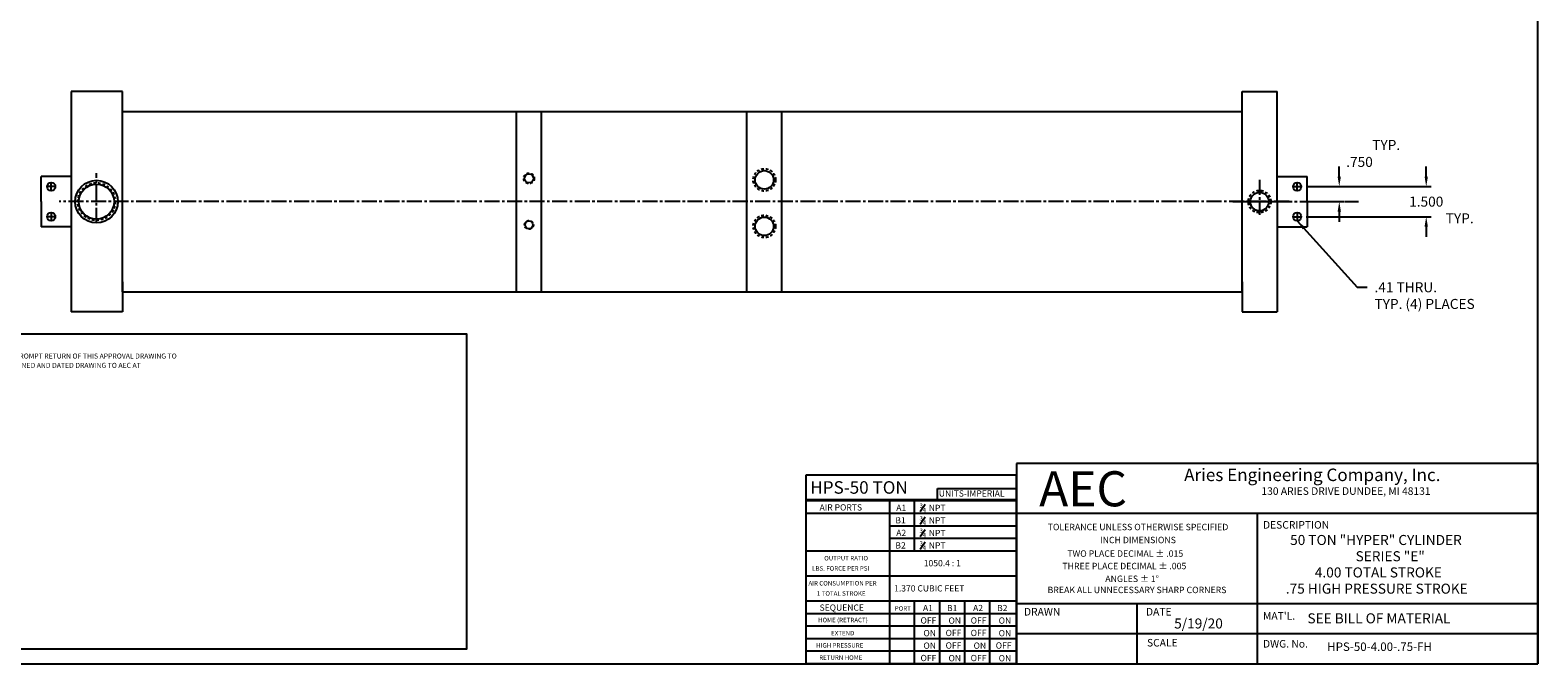
# Model space of a CAD drawing. Extents: x -4 to 246, y -14 to 77.
# Drawn here: x 35 to 110, y -8 to 23 of the extents above; entities that cross this region are included whole.
import ezdxf
from ezdxf.enums import TextEntityAlignment as Align

# ---------------------------------------------------------------- set-up
doc = ezdxf.new("R2010")
doc.units = 0
doc.header["$MEASUREMENT"] = 0
doc.header["$PDMODE"] = 35
doc.linetypes.add('CENTER2', pattern=[1.125, 0.75, -0.125, 0.125, -0.125])
doc.linetypes.add('HIDDEN2', pattern=[0.1875, 0.125, -0.0625])
doc.layers.get('0').update_dxf_attribs({"linetype": 'CONTINUOUS'})
doc.layers.get('DEFPOINTS').update_dxf_attribs({"linetype": 'CONTINUOUS'})
for name, color, linetype in [('BORDER', 7, 'CONTINUOUS'), ('CENTER', 3, 'CENTER2'), ('HIDDEN', 7, 'HIDDEN2'), ('SOLID', 7, 'CONTINUOUS'), ('TEXT-DIM', 4, 'CONTINUOUS')]:
    doc.layers.add(name, color=color, linetype=linetype)
doc.styles.add('ROMAND', font='romand')
doc.styles.add('ROMANS', font='romans', dxfattribs={"height": 0.5})
doc.styles.add('ROMANT', font='romant', dxfattribs={"height": 0.4375})
doc.dimstyles.new('QUARTER', dxfattribs={"dimtxt": 0.5, "dimasz": 0.5, "dimexe": 0.25, "dimexo": 0.25, "dimgap": 0.36, "dimtad": 0, "dimtih": 1, "dimtoh": 1, "dimdec": 3, "dimzin": 4, "dimdsep": 46, "dimtxsty": 'ROMANS', "dimcen": 0.375, "dimclrd": 256, "dimclre": 256, "dimclrt": 256, "dimadec": 0, "dimazin": 0, "dimtfac": 0.75, "dimtdec": 3, "dimtofl": 0, "dimtmove": 2, "dimatfit": 3, "dimfxl": 0, "dimtolj": 1, "dimtzin": 4, "dimarcsym": 0})

# ---------------------------------------------------------------- blocks, each defined once
blk = doc.blocks.new('*D6')
at = {"layer": 'DEFPOINTS', "color": 0}
for p in [(98.268, 15.313), (98.563, 14.563), (100.162, 14.563)]:
    blk.add_point(p, dxfattribs=at)
at = {"layer": 'TEXT-DIM', "lineweight": -2}
for p, q in [((100.162, 15.813), (100.162, 16.313)), ((98.518, 15.313), (100.412, 15.313)), ((98.813, 14.563), (100.412, 14.563)), ((100.162, 14.063), (100.162, 13.563))]:
    blk.add_line(p, q, dxfattribs=at)
at = {"layer": 'TEXT-DIM'}
for points in [[(100.079, 15.813), (100.245, 15.813), (100.162, 15.313)], [(100.079, 14.063), (100.245, 14.063), (100.162, 14.563)]]:
    blk.add_solid(points, dxfattribs=at)
at = {"layer": 'TEXT-DIM', "insert": (101.172, 16.545), "char_height": 0.5, "attachment_point": 5, "style": 'ROMANS'}
blk.add_mtext('\\A1;.750', dxfattribs=at)
blk = doc.blocks.new('*D7')
at = {"layer": 'DEFPOINTS', "color": 0}
for p in [(98.268, 15.313), (98.268, 13.813), (104.499, 13.813)]:
    blk.add_point(p, dxfattribs=at)
at = {"layer": 'TEXT-DIM', "lineweight": -2}
for p, q in [((104.499, 15.813), (104.499, 16.313)), ((98.518, 15.313), (104.749, 15.313)), ((98.518, 13.813), (104.749, 13.813)), ((104.499, 13.313), (104.499, 12.813))]:
    blk.add_line(p, q, dxfattribs=at)
at = {"layer": 'TEXT-DIM'}
for points in [[(104.416, 15.813), (104.582, 15.813), (104.499, 15.313)], [(104.416, 13.313), (104.582, 13.313), (104.499, 13.813)]]:
    blk.add_solid(points, dxfattribs=at)
at = {"layer": 'TEXT-DIM', "insert": (104.499, 14.563), "char_height": 0.5, "attachment_point": 5, "style": 'ROMANS'}
blk.add_mtext('\\A1;1.500', dxfattribs=at)

msp = doc.modelspace()

# ---------------------------------------------------------------- linework, layer by layer
for p, q in [((110.0642, 1.5063), (84.0642, 1.5063)), ((84.0642, 1.5063), (84.0642, -8.4937)), ((110.0642, 1.5063), (110.0642, -8.4937)), ((110.0642, -0.9937), (84.0642, -0.9937)), ((96.0642, -0.9937), (96.0642, -8.4937)), ((96.0642, -5.4937), (84.0642, -5.4937)), ((90.0642, -5.4937), (90.0642, -8.4937)), ((110.0642, -5.4937), (96.0642, -5.4937)), ((96.0642, -6.9937), (84.0642, -6.9937)), ((110.0642, -6.9937), (96.0642, -6.9937)), ((84.0642, -8.4937), (110.0642, -8.4937))]:
    msp.add_line(p, q)
at = {"color": 7}
for p, q in [((73.5729, -8.4937), (73.5729, 0.9313)), ((77.7482, -8.4937), (77.7482, -0.3187)), ((78.9908, -2.8687), (78.9908, -0.3187)), ((78.9908, -8.4937), (78.9908, -5.3687)), ((80.2408, -8.4937), (80.2408, -5.3687)), ((81.4908, -8.4937), (81.4908, -5.3687)), ((82.7408, -8.4937), (82.7408, -5.3687))]:
    msp.add_line(p, q, dxfattribs=at)
at = {"layer": 'BORDER'}
for p, q in [((110.0642, -8.4937), (110.0642, 77.4011)), ((84.0642, -0.3187), (73.5729, -0.3187)), ((84.0642, -0.3687), (73.5729, -0.3687)), ((84.0642, -0.9937), (73.5729, -0.9937)), ((84.0642, -1.6187), (77.7482, -1.6187)), ((84.0642, -2.2437), (77.7482, -2.2437)), ((84.0642, -2.8687), (73.5729, -2.8687)), ((84.0642, -2.8687), (73.5729, -2.8687)), ((84.0642, -4.1187), (73.5729, -4.1187)), ((84.0642, -5.3687), (73.5729, -5.3687)), ((84.0642, -5.9937), (73.5729, -5.9937)), ((84.0642, -6.6187), (73.5729, -6.6187)), ((84.0642, -7.2437), (73.5729, -7.2437)), ((84.0642, -7.2437), (73.5729, -7.2437)), ((84.0642, -7.8687), (73.5729, -7.8687)), ((16.1625, -8.4937), (110.0642, -8.4937)), ((84.0642, -8.4937), (73.5729, -8.4937))]:
    msp.add_line(p, q, dxfattribs=at)
at = {"layer": 'CENTER'}
for p, q in [((38.1947, 13.5009), (38.1947, 15.9887)), ((36.1426, 15.3134), (35.7326, 15.3134)), ((35.9376, 15.1084), (35.9376, 15.5184)), ((96.1883, 15.6563), (96.1883, 13.8979)), ((97.8583, 15.3134), (98.2683, 15.3134)), ((98.0633, 15.1084), (98.0633, 15.5184)), ((55.5481, 14.5634), (36.3346, 14.5634)), ((97.666, 14.5634), (55.5481, 14.5634)), ((94.8484, 14.5634), (97.0633, 14.5634)), ((95.3133, 14.5634), (97.0633, 14.5634)), ((97.0633, 14.5634), (101.1245, 14.5634)), ((36.1426, 13.8134), (35.7326, 13.8134)), ((35.9376, 14.0184), (35.9376, 13.6084)), ((97.8583, 13.8134), (98.2683, 13.8134)), ((98.0633, 14.0184), (98.0633, 13.6084))]:
    msp.add_line(p, q, dxfattribs=at)
at = {"layer": 'HIDDEN'}
for centre, radius in [((59.7596, 15.7234), 0.264), ((71.4973, 15.6487), 0.5585), ((38.1947, 14.5634), 0.9375), ((96.1883, 14.5634), 0.5585), ((59.7596, 13.4034), 0.219), ((71.4973, 13.3287), 0.5585)]:
    msp.add_circle(centre, radius, dxfattribs=at)
at = {"layer": 'SOLID'}
for p, q in [((36.9376, 20.0634), (36.9376, 9.0634)), ((39.4976, 20.0634), (36.9376, 20.0634)), ((39.4976, 10.0634), (39.4976, 20.0634)), ((95.3133, 20.0634), (97.0633, 20.0634)), ((95.3133, 10.0634), (95.3133, 20.0634)), ((97.0633, 14.5634), (97.0633, 20.0634)), ((97.0633, 14.5634), (97.0633, 20.0634)), ((39.4976, 19.0634), (59.1346, 19.0634)), ((59.1346, 19.0634), (95.3133, 19.0634)), ((59.1346, 10.0634), (59.1346, 19.0634)), ((60.3846, 10.0634), (60.3846, 19.0634)), ((70.6223, 10.0634), (70.6223, 19.0634)), ((72.3723, 10.0634), (72.3723, 19.0634)), ((70.6223, 17.7627), (70.6223, 18.2747)), ((72.3723, 17.7627), (72.3723, 18.2747)), ((36.9376, 15.8134), (35.4376, 15.8134)), ((35.4376, 14.5634), (35.4376, 15.8134)), ((97.0633, 15.8134), (98.5633, 15.8134)), ((98.5633, 14.5634), (98.5633, 15.8134)), ((35.4376, 14.5634), (35.4376, 13.3134)), ((97.0633, 14.5634), (97.0633, 9.0634)), ((97.0633, 14.5634), (97.0633, 9.0634)), ((97.0633, 14.5634), (97.0633, 9.0634)), ((97.0633, 14.5634), (97.0633, 9.0634)), ((97.0633, 14.5634), (97.0633, 9.0634)), ((98.5633, 14.5634), (98.5633, 13.3134)), ((36.9376, 13.3134), (35.4376, 13.3134)), ((97.0633, 13.3134), (98.5633, 13.3134)), ((39.4976, 10.5634), (39.4976, 9.0634)), ((70.6223, 10.7027), (70.6223, 11.2147)), ((72.3723, 10.7027), (72.3723, 11.2147)), ((95.3133, 10.5634), (95.3133, 9.0634)), ((39.4976, 10.0634), (95.3133, 10.0634)), ((39.4976, 9.0634), (36.9376, 9.0634)), ((95.3133, 9.0634), (97.0633, 9.0634)), ((73.5729, 0.9313), (84.0642, 0.9313)), ((84.0642, -8.4937), (84.0642, 0.9313)), ((80.1357, -0.3187), (80.1357, 0.2598)), ((80.1357, 0.2598), (84.0642, 0.2598))]:
    msp.add_line(p, q, dxfattribs=at)
for centre, radius in [((59.7596, 15.7234), 0.219), ((71.4973, 15.6487), 0.461), ((35.9376, 15.3134), 0.205), ((38.1947, 14.5634), 1.0625), ((38.1947, 14.5634), 0.875), ((98.0633, 15.3134), 0.205), ((96.1883, 14.5634), 0.461), ((35.9376, 13.8134), 0.205), ((59.7596, 13.4034), 0.1955), ((71.4973, 13.3287), 0.461), ((98.0633, 13.8134), 0.205)]:
    msp.add_circle(centre, radius, dxfattribs=at)
at = {"layer": 'TEXT-DIM'}
for p, q in [((79.2607, -0.8944), (79.5116, -0.536)), ((79.2607, -0.8944), (79.5116, -0.536)), ((79.2607, -1.5194), (79.5116, -1.161)), ((79.2607, -1.5194), (79.5116, -1.161)), ((79.2607, -2.1444), (79.5116, -1.786)), ((79.2607, -2.1444), (79.5116, -1.786)), ((79.2607, -2.7694), (79.5116, -2.411)), ((79.2607, -2.7694), (79.5116, -2.411))]:
    msp.add_line(p, q, dxfattribs=at)
msp.add_lwpolyline([(18.1059, 7.9607), (56.6504, 7.9607), (56.6504, -7.7557), (18.1059, -7.7557)], close=True, dxfattribs=at)

# ---------------------------------------------------------------- texts
for s, height, style, p in [('AEC', 1.75, 'ROMANT', (85.1987, -0.6356)), ('Aries Engineering Company, Inc.', 0.624, 'ROMAND', (92.4287, 0.6233)), ('DESCRIPTION', 0.376, 'ROMANS', (96.361, -1.7476)), ('TWO PLACE DECIMAL %%P .015', 0.32, 'ROMANS', (86.6018, -3.1529)), ('THREE PLACE DECIMAL %%P .005', 0.32, 'ROMANS', (86.3559, -3.7737)), ('ANGLES %%P 1%%D', 0.32, 'ROMANS', (88.4957, -4.409)), ('DRAWN', 0.376, 'ROMANS', (84.442, -6.0827)), ('DATE', 0.376, 'ROMANS', (90.5262, -6.0827)), ("MAT'L.", 0.376, 'ROMANS', (96.361, -6.2889)), ('SCALE', 0.376, 'ROMANS', (90.5761, -7.6274)), ('DWG. No.', 0.376, 'ROMANS', (96.361, -7.6807))]:
    msp.add_text(s, height=height, dxfattribs=dict(style=style)).set_placement(p)
msp.add_text('130 ARIES DRIVE DUNDEE, MI 48131', height=0.376).set_placement((100.4983, 0.0767), align=Align.MIDDLE)
at = {"style": 'ROMANS'}
for s, p in [('TOLERANCE UNLESS OTHERWISE SPECIFIED', (90.1272, -1.7091)), ('INCH DIMENSIONS', (90.1272, -2.3569)), ('BREAK ALL UNNECESSARY SHARP CORNERS', (90.0774, -4.8483))]:
    msp.add_text(s, height=0.32, dxfattribs=at).set_placement(p, align=Align.MIDDLE)
at = {"layer": 'TEXT-DIM', "style": 'ROMANS'}
for s, height, p in [('SHIPPING DATE BASED UPON THE PROMPT RETURN OF THIS APPROVAL DRAWING TO ', 0.25, (28.6537, 6.7363)), ('AEC/HYPERCYL. PLEASE FAX THE SIGNED AND DATED DRAWING TO AEC AT ', 0.25, (28.6537, 6.2721)), ('HPS-50 TON', 0.625, (73.7867, -0.0066)), ('UNITS-IMPERIAL', 0.3125, (80.1957, -0.1504)), ('AIR PORTS', 0.3125, (74.2492, -0.8446)), ('A1', 0.3125, (78.0737, -0.8645)), ('3', 0.2188, (79.2351, -0.7152)), ('4', 0.2188, (79.3913, -0.934)), (' NPT', 0.3125, (79.5997, -0.8715)), (' NPT', 0.3125, (79.5997, -0.8715)), ('B1', 0.3125, (78.0291, -1.4895)), ('3', 0.2188, (79.2351, -1.3402)), ('4', 0.2188, (79.3913, -1.559)), (' NPT', 0.3125, (79.5997, -1.4965)), ('A2', 0.3125, (78.0737, -2.1145)), ('3', 0.2188, (79.2351, -1.9652)), ('4', 0.2188, (79.3913, -2.184)), (' NPT', 0.3125, (79.5997, -2.1215)), ('50 TON "HYPER" CYLINDER', 0.5, (97.7117, -2.5645)), ('B2', 0.3125, (78.0291, -2.7395)), ('3', 0.2188, (79.2351, -2.5902)), ('4', 0.2188, (79.3913, -2.809)), (' NPT', 0.3125, (79.5997, -2.7465)), ('SERIES "E"', 0.5, (100.9765, -3.374)), ('OUTPUT RATIO', 0.225, (74.481, -3.3358)), ('1050.4 : 1', 0.3125, (79.446, -3.6285)), ('4.00 TOTAL STROKE', 0.5, (98.9437, -4.1835)), ('AIR CONSUMPTION PER', 0.225, (73.6958, -4.5858)), ('.75 HIGH PRESSURE STROKE', 0.5, (97.4961, -4.9931)), ('1.370 CUBIC FEET', 0.3125, (77.9671, -4.8837)), ('SEQUENCE', 0.3125, (74.2492, -5.8446)), ('A1', 0.3125, (79.4045, -5.8645)), ('B1', 0.3125, (80.6024, -5.8645)), ('A2', 0.3125, (81.9045, -5.8645)), ('B2', 0.3125, (83.1024, -5.8645)), ('SEE BILL OF MATERIAL', 0.5, (98.5741, -6.4729)), ('HOME (RETRACT)', 0.225, (74.1734, -6.4193)), ('5/19/20', 0.5, (91.9301, -6.7297)), ('HIGH PRESSURE', 0.225, (74.0796, -7.6834)), ('EXTEND', 0.225, (74.8259, -7.0724)), ('HPS-50-4.00-.75-FH', 0.421877, (99.5629, -7.8489)), ('RETURN HOME', 0.225, (74.2331, -8.2943))]:
    msp.add_text(s, height=height, dxfattribs=at).set_placement(p)
for s, p in [('LBS. FORCE PER PSI', (73.8795, -3.8456)), ('1 TOTAL STROKE', (74.1167, -5.0956))]:
    msp.add_text(s, height=0.225, rotation=0.09, dxfattribs=at).set_placement(p)
at = {"layer": 'TEXT-DIM', "char_height": 0.5, "width": 1.625, "attachment_point": 1, "style": 'ROMANS'}
for insert in [(101.8073, 17.6397), (105.4714, 13.9803)]:
    msp.add_mtext('TYP.', dxfattribs=dict(at, insert=insert))
at = {"layer": 'TEXT-DIM', "insert": (101.9193, 10.5434), "char_height": 0.5, "attachment_point": 1, "style": 'ROMANS'}
msp.add_mtext('.41 THRU.\\PTYP. (4) PLACES', dxfattribs=at)
at = {"layer": 'TEXT-DIM', "insert": (77.9993, -5.6167), "char_height": 0.225, "attachment_point": 1}
msp.add_mtext_dynamic_manual_height_columns('PORT', width=1.323347, gutter_width=2.5, heights=[0], dxfattribs=at)
at = {"layer": 'TEXT-DIM', "color": 1, "char_height": 0.3125, "attachment_point": 1}
for insert in [(79.2836, -6.171), (81.7836, -6.171), (80.5336, -6.796), (80.5336, -7.421), (81.7836, -6.796), (83.0336, -7.421), (79.2836, -8.046), (81.7836, -8.046)]:
    msp.add_mtext_dynamic_manual_height_columns('OFF', width=1.244469, gutter_width=2.5, heights=[0], dxfattribs=dict(at, insert=insert))
at = {"layer": 'TEXT-DIM', "color": 3, "char_height": 0.3125, "attachment_point": 1}
for insert in [(80.679, -6.1793), (83.179, -6.1793), (79.429, -6.8043), (79.429, -7.4293), (81.929, -7.4293), (83.179, -6.8043), (80.679, -8.0543), (83.179, -8.0543)]:
    msp.add_mtext_dynamic_manual_height_columns('ON', width=1.244469, gutter_width=2.5, heights=[0], dxfattribs=dict(at, insert=insert))

# ---------------------------------------------------------------- dimensions: what is measured, and where the dimension line sits
at = {"layer": 'TEXT-DIM'}
dim = msp.add_linear_dim(base=(100.1619, 14.5634), p1=(98.2683, 15.3134), p2=(98.5633, 14.5634), angle=90, dimstyle='QUARTER', dxfattribs=at)
dim.commit()
dim.dimension.update_dxf_attribs({"geometry": '*D6', "text_midpoint": (101.1723, 16.5453), "dimtype": 160})
dim = msp.add_linear_dim(base=(104.4991, 13.8134), p1=(98.2683, 15.3134), p2=(98.2683, 13.8134), angle=90, dimstyle='QUARTER', dxfattribs=at)
dim.commit()
dim.dimension.update_dxf_attribs({"geometry": '*D7', "text_midpoint": (104.4991, 14.5634)})

# ---------------------------------------------------------------- leaders
at = {"layer": 'TEXT-DIM', "annotation_type": 0, "has_hookline": 1, "hookline_direction": 0, "text_width": 6.3571}
msp.add_leader([(98.0633, 13.6084), (101.0593, 10.2934), (101.5593, 10.2934)], dimstyle='QUARTER', override={"dimgap": 0.36, "dimtad": 0}, dxfattribs=at)

doc.saveas('drawing.dxf')
